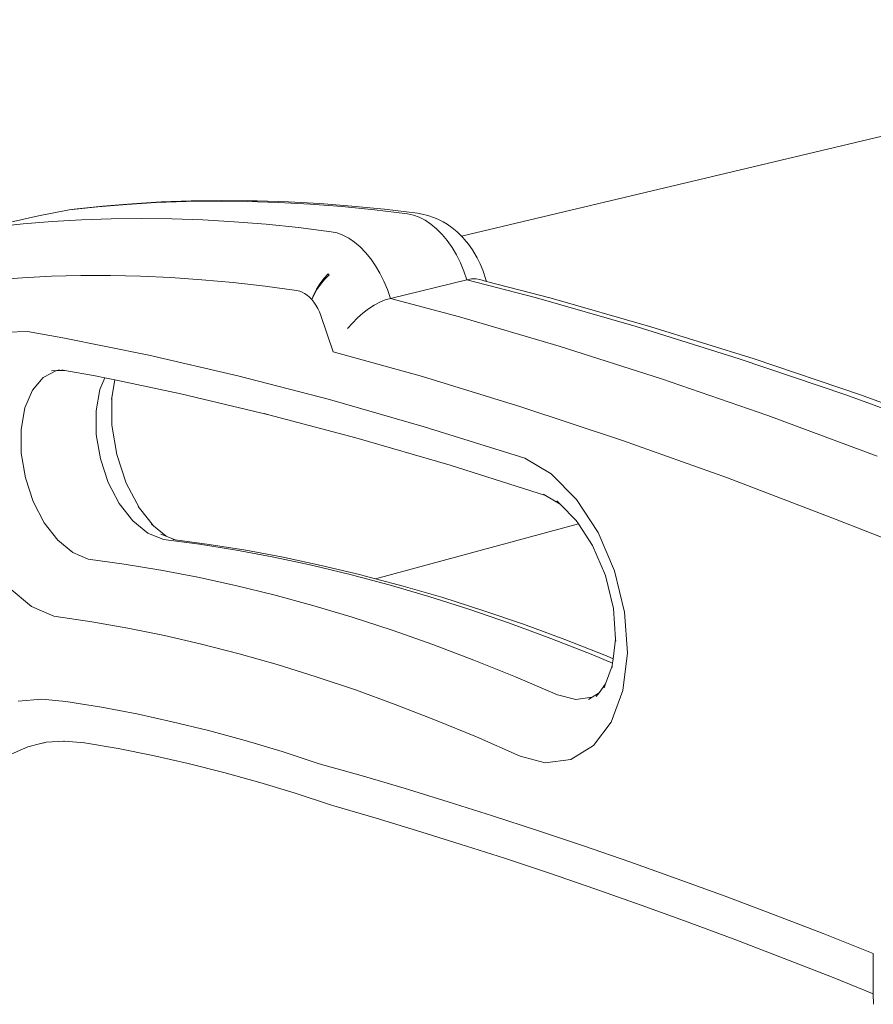
# Model space of a CAD drawing. Units: centimetres. Extents: x -14.8 to 14.8, y -21 to 21.
# Drawn here: x -8.9 to -8.1, y 12.5 to 13.3 of the extents above; entities that cross this region are included whole.
import ezdxf

# ---------------------------------------------------------------- set-up
doc = ezdxf.new("R2010")
doc.units = ezdxf.units.CM
doc.header["$MEASUREMENT"] = 0
doc.layers.add('Camada 1', color=7, linetype='Continuous')

msp = doc.modelspace()

# ---------------------------------------------------------------- linework, layer by layer
at = {"layer": 'Camada 1', "lineweight": 9}
for points in [[(-8.49169, 13.12026), (-8.49169, 13.12026), (-7.73178, 13.30117), (-7.73178, 13.30117)], [(-8.8448, 13.13731), (-8.8448, 13.13731), (-8.81932, 13.14223), (-8.81932, 13.14223)], [(-8.81932, 13.14223), (-8.81932, 13.14223), (-8.79542, 13.14482), (-8.79542, 13.14482)], [(-8.81932, 13.14223), (-8.81932, 13.14223), (-8.81523, 13.14281), (-8.81523, 13.14281)], [(-8.81523, 13.14281), (-8.81523, 13.14281), (-8.79133, 13.1454), (-8.79133, 13.1454)], [(-8.79542, 13.14482), (-8.79542, 13.14482), (-8.77117, 13.14687), (-8.77117, 13.14687)], [(-8.79133, 13.1454), (-8.79133, 13.1454), (-8.76707, 13.14745), (-8.76707, 13.14745)], [(-8.77117, 13.14687), (-8.77117, 13.14687), (-8.74656, 13.14835), (-8.74656, 13.14835)], [(-8.76707, 13.14745), (-8.76707, 13.14745), (-8.74245, 13.14894), (-8.74245, 13.14894)], [(-8.74656, 13.14835), (-8.74656, 13.14835), (-8.7216, 13.14927), (-8.7216, 13.14927)], [(-8.74245, 13.14894), (-8.74245, 13.14894), (-8.71748, 13.14986), (-8.71748, 13.14986)], [(-8.7216, 13.14927), (-8.7216, 13.14927), (-8.69627, 13.14961), (-8.69627, 13.14961)], [(-8.71748, 13.14986), (-8.71748, 13.14986), (-8.69215, 13.1502), (-8.69215, 13.1502)], [(-8.69627, 13.14961), (-8.69627, 13.14961), (-8.6706, 13.14937), (-8.6706, 13.14937)], [(-8.69215, 13.1502), (-8.69215, 13.1502), (-8.66647, 13.14996), (-8.66647, 13.14996)], [(-8.6706, 13.14937), (-8.6706, 13.14937), (-8.64456, 13.14853), (-8.64456, 13.14853)], [(-8.66647, 13.14996), (-8.66647, 13.14996), (-8.66232, 13.14985), (-8.66232, 13.14985)], [(-8.66232, 13.14985), (-8.66232, 13.14985), (-8.63628, 13.14901), (-8.63628, 13.14901)], [(-8.64456, 13.14853), (-8.64456, 13.14853), (-8.61816, 13.14708), (-8.61816, 13.14708)], [(-8.63628, 13.14901), (-8.63628, 13.14901), (-8.60988, 13.14757), (-8.60988, 13.14757)], [(-8.61816, 13.14708), (-8.61816, 13.14708), (-8.59141, 13.14502), (-8.59141, 13.14502)], [(-8.60988, 13.14757), (-8.60988, 13.14757), (-8.58312, 13.14552), (-8.58312, 13.14552)], [(-8.59141, 13.14502), (-8.59141, 13.14502), (-8.5643, 13.14234), (-8.5643, 13.14234)], [(-8.58312, 13.14552), (-8.58312, 13.14552), (-8.556, 13.14284), (-8.556, 13.14284)], [(-8.5643, 13.14234), (-8.5643, 13.14234), (-8.53683, 13.13902), (-8.53683, 13.13902)], [(-8.556, 13.14284), (-8.556, 13.14284), (-8.52854, 13.13954), (-8.52854, 13.13954)], [(-8.90673, 13.12329), (-8.90673, 13.12329), (-8.8448, 13.13731), (-8.8448, 13.13731)], [(-8.83357, 13.13269), (-8.83357, 13.13269), (-8.80911, 13.13411), (-8.80911, 13.13411)], [(-8.80911, 13.13411), (-8.80911, 13.13411), (-8.78429, 13.13496), (-8.78429, 13.13496)], [(-8.78429, 13.13496), (-8.78429, 13.13496), (-8.75912, 13.13523), (-8.75912, 13.13523)], [(-8.75912, 13.13523), (-8.75912, 13.13523), (-8.73359, 13.13491), (-8.73359, 13.13491)], [(-8.73359, 13.13491), (-8.73359, 13.13491), (-8.7077, 13.13398), (-8.7077, 13.13398)], [(-8.7077, 13.13398), (-8.7077, 13.13398), (-8.68144, 13.13245), (-8.68144, 13.13245)], [(-8.53683, 13.13902), (-8.53683, 13.13902), (-8.53189, 13.13799), (-8.53189, 13.13799)], [(-8.53189, 13.13799), (-8.53189, 13.13799), (-8.52694, 13.1362), (-8.52694, 13.1362)], [(-8.52854, 13.13954), (-8.52854, 13.13954), (-8.5245, 13.13873), (-8.5245, 13.13873)], [(-8.52694, 13.1362), (-8.52694, 13.1362), (-8.522, 13.13366), (-8.522, 13.13366)], [(-8.5245, 13.13873), (-8.5245, 13.13873), (-8.51974, 13.13773), (-8.51974, 13.13773)], [(-8.51974, 13.13773), (-8.51974, 13.13773), (-8.51499, 13.13602), (-8.51499, 13.13602)], [(-8.51499, 13.13602), (-8.51499, 13.13602), (-8.51141, 13.1346), (-8.51141, 13.1346)], [(-8.51141, 13.1346), (-8.51141, 13.1346), (-8.50685, 13.13226), (-8.50685, 13.13226)], [(-8.88142, 13.12817), (-8.88142, 13.12817), (-8.85767, 13.13071), (-8.85767, 13.13071)], [(-8.85767, 13.13071), (-8.85767, 13.13071), (-8.83357, 13.13269), (-8.83357, 13.13269)], [(-8.68144, 13.13245), (-8.68144, 13.13245), (-8.65483, 13.13029), (-8.65483, 13.13029)], [(-8.65483, 13.13029), (-8.65483, 13.13029), (-8.62786, 13.12751), (-8.62786, 13.12751)], [(-8.62786, 13.12751), (-8.62786, 13.12751), (-8.60053, 13.12408), (-8.60053, 13.12408)], [(-8.522, 13.13366), (-8.522, 13.13366), (-8.51715, 13.13039), (-8.51715, 13.13039)], [(-8.51715, 13.13039), (-8.51715, 13.13039), (-8.51243, 13.12644), (-8.51243, 13.12644)], [(-8.51243, 13.12644), (-8.51243, 13.12644), (-8.5079, 13.12185), (-8.5079, 13.12185)], [(-8.50685, 13.13226), (-8.50685, 13.13226), (-8.50377, 13.13029), (-8.50377, 13.13029)], [(-8.50377, 13.13029), (-8.50377, 13.13029), (-8.4995, 13.12742), (-8.4995, 13.12742)], [(-8.4995, 13.12742), (-8.4995, 13.12742), (-8.49534, 13.12395), (-8.49534, 13.12395)], [(-8.60053, 13.12408), (-8.60053, 13.12408), (-8.59562, 13.12303), (-8.59562, 13.12303)], [(-8.59562, 13.12303), (-8.59562, 13.12303), (-8.59069, 13.12121), (-8.59069, 13.12121)], [(-8.59069, 13.12121), (-8.59069, 13.12121), (-8.58578, 13.11863), (-8.58578, 13.11863)], [(-8.58578, 13.11863), (-8.58578, 13.11863), (-8.58094, 13.11533), (-8.58094, 13.11533)], [(-8.5079, 13.12185), (-8.5079, 13.12185), (-8.5036, 13.11665), (-8.5036, 13.11665)], [(-8.49534, 13.12395), (-8.49534, 13.12395), (-8.49314, 13.12175), (-8.49314, 13.12175)], [(-8.49314, 13.12175), (-8.49314, 13.12175), (-8.49169, 13.12026), (-8.49169, 13.12026)], [(-8.49169, 13.12026), (-8.49169, 13.12026), (-8.49029, 13.11888), (-8.49029, 13.11888)], [(-8.49029, 13.11888), (-8.49029, 13.11888), (-8.48938, 13.11795), (-8.48938, 13.11795)], [(-8.48938, 13.11795), (-8.48938, 13.11795), (-8.48581, 13.11365), (-8.48581, 13.11365)], [(-8.58094, 13.11533), (-8.58094, 13.11533), (-8.57624, 13.11134), (-8.57624, 13.11134)], [(-8.57624, 13.11134), (-8.57624, 13.11134), (-8.57173, 13.10669), (-8.57173, 13.10669)], [(-8.5036, 13.11665), (-8.5036, 13.11665), (-8.49959, 13.11092), (-8.49959, 13.11092)], [(-8.49959, 13.11092), (-8.49959, 13.11092), (-8.49591, 13.1047), (-8.49591, 13.1047)], [(-8.48581, 13.11365), (-8.48581, 13.11365), (-8.48248, 13.1089), (-8.48248, 13.1089)], [(-8.57173, 13.10669), (-8.57173, 13.10669), (-8.56744, 13.10145), (-8.56744, 13.10145)], [(-8.56744, 13.10145), (-8.56744, 13.10145), (-8.56344, 13.09566), (-8.56344, 13.09566)], [(-8.49591, 13.1047), (-8.49591, 13.1047), (-8.49259, 13.09808), (-8.49259, 13.09808)], [(-8.48248, 13.1089), (-8.48248, 13.1089), (-8.47942, 13.10376), (-8.47942, 13.10376)], [(-8.47942, 13.10376), (-8.47942, 13.10376), (-8.47867, 13.1023), (-8.47867, 13.1023)], [(-8.47867, 13.1023), (-8.47867, 13.1023), (-8.47611, 13.09719), (-8.47611, 13.09719)], [(-8.56344, 13.09566), (-8.56344, 13.09566), (-8.55976, 13.08939), (-8.55976, 13.08939)], [(-8.49259, 13.09808), (-8.49259, 13.09808), (-8.48968, 13.09112), (-8.48968, 13.09112)], [(-8.47611, 13.09719), (-8.47611, 13.09719), (-8.47387, 13.09183), (-8.47387, 13.09183)], [(-8.85821, 13.08568), (-8.85821, 13.08568), (-8.88194, 13.08396), (-8.88194, 13.08396)], [(-8.83413, 13.08685), (-8.83413, 13.08685), (-8.85821, 13.08568), (-8.85821, 13.08568)], [(-8.8097, 13.08744), (-8.8097, 13.08744), (-8.83413, 13.08685), (-8.83413, 13.08685)], [(-8.78492, 13.08745), (-8.78492, 13.08745), (-8.8097, 13.08744), (-8.8097, 13.08744)], [(-8.75979, 13.08687), (-8.75979, 13.08687), (-8.78492, 13.08745), (-8.78492, 13.08745)], [(-8.73431, 13.0857), (-8.73431, 13.0857), (-8.75979, 13.08687), (-8.75979, 13.08687)], [(-8.70848, 13.08392), (-8.70848, 13.08392), (-8.73431, 13.0857), (-8.73431, 13.0857)], [(-8.6067, 13.08486), (-8.6067, 13.08486), (-8.60992, 13.08054), (-8.60992, 13.08054)], [(-8.60311, 13.08901), (-8.60311, 13.08901), (-8.6067, 13.08486), (-8.6067, 13.08486)], [(-8.60606, 13.08419), (-8.60606, 13.08419), (-8.60232, 13.0882), (-8.60232, 13.0882)], [(-8.60232, 13.0882), (-8.60232, 13.0882), (-8.60311, 13.08901), (-8.60311, 13.08901)], [(-8.55976, 13.08939), (-8.55976, 13.08939), (-8.55646, 13.08271), (-8.55646, 13.08271)], [(-8.48968, 13.09112), (-8.48968, 13.09112), (-8.48722, 13.0839), (-8.48722, 13.0839)], [(-8.48722, 13.0839), (-8.48722, 13.0839), (-8.48322, 13.08459), (-8.48322, 13.08459)], [(-8.48322, 13.08459), (-8.48322, 13.08459), (-8.47956, 13.08464), (-8.47956, 13.08464)], [(-8.47956, 13.08464), (-8.47956, 13.08464), (-8.47631, 13.08405), (-8.47631, 13.08405)], [(-8.47387, 13.09183), (-8.47387, 13.09183), (-8.47071, 13.08259), (-8.47071, 13.08259)], [(-8.68229, 13.08153), (-8.68229, 13.08153), (-8.70848, 13.08392), (-8.70848, 13.08392)], [(-8.65576, 13.07851), (-8.65576, 13.07851), (-8.68229, 13.08153), (-8.68229, 13.08153)], [(-8.62947, 13.07493), (-8.62947, 13.07493), (-8.65576, 13.07851), (-8.65576, 13.07851)], [(-8.60992, 13.08054), (-8.60992, 13.08054), (-8.6127, 13.07613), (-8.6127, 13.07613)], [(-8.61237, 13.07578), (-8.61237, 13.07578), (-8.60943, 13.08003), (-8.60943, 13.08003)], [(-8.60943, 13.08003), (-8.60943, 13.08003), (-8.60606, 13.08419), (-8.60606, 13.08419)], [(-8.55646, 13.08271), (-8.55646, 13.08271), (-8.55355, 13.07568), (-8.55355, 13.07568)], [(-8.55109, 13.0684), (-8.55109, 13.0684), (-8.48722, 13.0839), (-8.48722, 13.0839)], [(-8.48722, 13.0839), (-8.48722, 13.0839), (-8.42908, 13.06873), (-8.42908, 13.06873)], [(-8.47631, 13.08405), (-8.47631, 13.08405), (-8.47071, 13.08259), (-8.47071, 13.08259)], [(-8.47071, 13.08259), (-8.47071, 13.08259), (-8.41683, 13.06857), (-8.41683, 13.06857)], [(-8.6268, 13.07433), (-8.6268, 13.07433), (-8.62947, 13.07493), (-8.62947, 13.07493)], [(-8.62472, 13.07354), (-8.62472, 13.07354), (-8.6268, 13.07433), (-8.6268, 13.07433)], [(-8.62266, 13.07243), (-8.62266, 13.07243), (-8.62472, 13.07354), (-8.62472, 13.07354)], [(-8.62063, 13.07102), (-8.62063, 13.07102), (-8.62266, 13.07243), (-8.62266, 13.07243)], [(-8.61865, 13.06931), (-8.61865, 13.06931), (-8.62063, 13.07102), (-8.62063, 13.07102)], [(-8.61675, 13.06733), (-8.61675, 13.06733), (-8.61865, 13.06931), (-8.61865, 13.06931)], [(-8.61499, 13.0717), (-8.61499, 13.0717), (-8.61675, 13.06733), (-8.61675, 13.06733)], [(-8.61675, 13.06733), (-8.61675, 13.06733), (-8.61482, 13.07153), (-8.61482, 13.07153)], [(-8.6127, 13.07613), (-8.6127, 13.07613), (-8.61499, 13.0717), (-8.61499, 13.0717)], [(-8.61482, 13.07153), (-8.61482, 13.07153), (-8.61237, 13.07578), (-8.61237, 13.07578)], [(-8.55109, 13.0684), (-8.55109, 13.0684), (-8.55542, 13.06707), (-8.55542, 13.06707)], [(-8.55355, 13.07568), (-8.55355, 13.07568), (-8.55109, 13.0684), (-8.55109, 13.0684)], [(-8.55109, 13.0684), (-8.55109, 13.0684), (-8.49322, 13.05294), (-8.49322, 13.05294)], [(-8.42908, 13.06873), (-8.42908, 13.06873), (-8.34574, 13.0448), (-8.34574, 13.0448)], [(-8.41683, 13.06857), (-8.41683, 13.06857), (-8.33347, 13.04468), (-8.33347, 13.04468)], [(-8.61497, 13.06511), (-8.61497, 13.06511), (-8.61675, 13.06733), (-8.61675, 13.06733)], [(-8.61329, 13.06266), (-8.61329, 13.06266), (-8.61497, 13.06511), (-8.61497, 13.06511)], [(-8.61175, 13.06), (-8.61175, 13.06), (-8.61329, 13.06266), (-8.61329, 13.06266)], [(-8.61037, 13.05718), (-8.61037, 13.05718), (-8.61175, 13.06), (-8.61175, 13.06)], [(-8.56461, 13.06261), (-8.56461, 13.06261), (-8.56931, 13.05956), (-8.56931, 13.05956)], [(-8.55996, 13.06512), (-8.55996, 13.06512), (-8.56461, 13.06261), (-8.56461, 13.06261)], [(-8.55542, 13.06707), (-8.55542, 13.06707), (-8.55996, 13.06512), (-8.55996, 13.06512)], [(-8.60915, 13.05421), (-8.60915, 13.05421), (-8.61037, 13.05718), (-8.61037, 13.05718)], [(-8.59894, 13.02383), (-8.59894, 13.02383), (-8.60915, 13.05421), (-8.60915, 13.05421)], [(-8.57848, 13.05208), (-8.57848, 13.05208), (-8.5828, 13.04779), (-8.5828, 13.04779)], [(-8.57395, 13.05603), (-8.57395, 13.05603), (-8.57848, 13.05208), (-8.57848, 13.05208)], [(-8.56931, 13.05956), (-8.56931, 13.05956), (-8.57395, 13.05603), (-8.57395, 13.05603)], [(-8.49322, 13.05294), (-8.49322, 13.05294), (-8.41024, 13.02856), (-8.41024, 13.02856)], [(-8.5828, 13.04779), (-8.5828, 13.04779), (-8.58685, 13.04322), (-8.58685, 13.04322)], [(-8.34574, 13.0448), (-8.34574, 13.0448), (-8.25969, 13.01786), (-8.25969, 13.01786)], [(-8.33347, 13.04468), (-8.33347, 13.04468), (-8.24739, 13.01781), (-8.24739, 13.01781)], [(-8.87118, 13.04007), (-8.87118, 13.04007), (-8.85405, 13.04072), (-8.85405, 13.04072)], [(-8.85405, 13.04072), (-8.85405, 13.04072), (-8.82449, 13.03554), (-8.82449, 13.03554)], [(-8.82449, 13.03554), (-8.82449, 13.03554), (-8.75269, 13.02091), (-8.75269, 13.02091)], [(-8.41024, 13.02856), (-8.41024, 13.02856), (-8.32454, 13.00115), (-8.32454, 13.00115)], [(-8.75269, 13.02091), (-8.75269, 13.02091), (-8.67855, 13.00371), (-8.67855, 13.00371)], [(-8.5243, 13.00303), (-8.5243, 13.00303), (-8.59894, 13.02383), (-8.59894, 13.02383)], [(-8.25969, 13.01786), (-8.25969, 13.01786), (-8.17082, 12.9878), (-8.17082, 12.9878)], [(-8.24739, 13.01781), (-8.24739, 13.01781), (-8.15852, 12.9878), (-8.15852, 12.9878)], [(-8.84999, 12.99171), (-8.84999, 12.99171), (-8.84101, 13.00232), (-8.84101, 13.00232)], [(-8.84101, 13.00232), (-8.84101, 13.00232), (-8.82991, 13.00803), (-8.82991, 13.00803)], [(-8.82991, 13.00803), (-8.82991, 13.00803), (-8.83405, 13.00789), (-8.83405, 13.00789)], [(-8.82991, 13.00803), (-8.82991, 13.00803), (-8.82725, 13.00867), (-8.82725, 13.00867)], [(-8.82991, 13.00803), (-8.82991, 13.00803), (-8.82283, 13.00825), (-8.82283, 13.00825)], [(-8.82549, 13.00873), (-8.82549, 13.00873), (-8.82283, 13.00825), (-8.82283, 13.00825)], [(-8.82283, 13.00825), (-8.82283, 13.00825), (-8.79759, 13.00368), (-8.79759, 13.00368)], [(-8.79759, 13.00368), (-8.79759, 13.00368), (-8.78944, 13.00198), (-8.78944, 13.00198)], [(-8.67855, 13.00371), (-8.67855, 13.00371), (-8.60199, 12.98384), (-8.60199, 12.98384)], [(-8.4421, 12.97794), (-8.4421, 12.97794), (-8.5243, 13.00303), (-8.5243, 13.00303)], [(-8.78944, 13.00198), (-8.78944, 13.00198), (-8.79363, 12.99225), (-8.79363, 12.99225)], [(-8.78944, 13.00198), (-8.78944, 13.00198), (-8.78115, 13.00024), (-8.78115, 13.00024)], [(-8.78377, 12.98568), (-8.78377, 12.98568), (-8.78115, 13.00024), (-8.78115, 13.00024)], [(-8.78115, 13.00024), (-8.78115, 13.00024), (-8.72606, 12.98871), (-8.72606, 12.98871)], [(-8.32454, 13.00115), (-8.32454, 13.00115), (-8.236, 12.97056), (-8.236, 12.97056)], [(-8.85626, 12.97693), (-8.85626, 12.97693), (-8.84999, 12.99171), (-8.84999, 12.99171)], [(-8.79363, 12.99225), (-8.79363, 12.99225), (-8.79683, 12.97443), (-8.79683, 12.97443)], [(-8.72606, 12.98871), (-8.72606, 12.98871), (-8.65243, 12.97124), (-8.65243, 12.97124)], [(-8.17082, 12.9878), (-8.17082, 12.9878), (-8.07905, 12.95446), (-8.07905, 12.95446)], [(-8.15852, 12.9878), (-8.15852, 12.9878), (-8.08881, 12.96253), (-8.08881, 12.96253)], [(-8.78404, 12.98423), (-8.78404, 12.98423), (-8.78377, 12.98568), (-8.78377, 12.98568)], [(-8.78363, 12.96242), (-8.78363, 12.96242), (-8.78377, 12.98568), (-8.78377, 12.98568)], [(-8.60199, 12.98384), (-8.60199, 12.98384), (-8.52294, 12.96119), (-8.52294, 12.96119)], [(-8.35719, 12.94981), (-8.35719, 12.94981), (-8.4421, 12.97794), (-8.4421, 12.97794)], [(-8.85941, 12.959), (-8.85941, 12.959), (-8.85626, 12.97693), (-8.85626, 12.97693)], [(-8.79683, 12.97443), (-8.79683, 12.97443), (-8.79671, 12.95467), (-8.79671, 12.95467)], [(-8.65609, 12.97221), (-8.65609, 12.97221), (-8.65243, 12.97124), (-8.65243, 12.97124)], [(-8.65243, 12.97124), (-8.65243, 12.97124), (-8.57987, 12.95204), (-8.57987, 12.95204)], [(-8.236, 12.97056), (-8.236, 12.97056), (-8.14455, 12.93666), (-8.14455, 12.93666)], [(-8.77948, 12.93786), (-8.77948, 12.93786), (-8.78363, 12.96242), (-8.78363, 12.96242)], [(-8.52294, 12.96119), (-8.52294, 12.96119), (-8.43872, 12.93481), (-8.43872, 12.93481)], [(-8.85925, 12.9391), (-8.85925, 12.9391), (-8.85941, 12.959), (-8.85941, 12.959)], [(-8.79671, 12.95467), (-8.79671, 12.95467), (-8.79326, 12.93429), (-8.79326, 12.93429)], [(-8.57987, 12.95204), (-8.57987, 12.95204), (-8.50118, 12.92909), (-8.50118, 12.92909)], [(-8.26949, 12.91848), (-8.26949, 12.91848), (-8.35719, 12.94981), (-8.35719, 12.94981)], [(-8.85579, 12.91857), (-8.85579, 12.91857), (-8.85925, 12.9391), (-8.85925, 12.9391)], [(-8.77158, 12.91417), (-8.77158, 12.91417), (-8.77948, 12.93786), (-8.77948, 12.93786)], [(-8.79326, 12.93429), (-8.79326, 12.93429), (-8.78673, 12.91463), (-8.78673, 12.91463)], [(-8.50118, 12.92909), (-8.50118, 12.92909), (-8.42162, 12.90378), (-8.42162, 12.90378)], [(-8.43872, 12.93481), (-8.43872, 12.93481), (-8.41693, 12.92185), (-8.41693, 12.92185)], [(-8.41693, 12.92185), (-8.41693, 12.92185), (-8.39572, 12.90053), (-8.39572, 12.90053)], [(-8.84926, 12.89875), (-8.84926, 12.89875), (-8.85579, 12.91857), (-8.85579, 12.91857)], [(-8.78673, 12.91463), (-8.78673, 12.91463), (-8.77752, 12.89699), (-8.77752, 12.89699)], [(-8.76067, 12.8933), (-8.76067, 12.8933), (-8.77158, 12.91417), (-8.77158, 12.91417)], [(-8.17876, 12.88378), (-8.17876, 12.88378), (-8.26949, 12.91848), (-8.26949, 12.91848)], [(-8.42321, 12.90473), (-8.42321, 12.90473), (-8.42162, 12.90378), (-8.42162, 12.90378)], [(-8.42162, 12.90378), (-8.42162, 12.90378), (-8.4094, 12.89647), (-8.4094, 12.89647)], [(-8.84009, 12.88096), (-8.84009, 12.88096), (-8.84926, 12.89875), (-8.84926, 12.89875)], [(-8.77752, 12.89699), (-8.77752, 12.89699), (-8.76626, 12.88257), (-8.76626, 12.88257)], [(-8.41214, 12.89923), (-8.41214, 12.89923), (-8.4094, 12.89647), (-8.4094, 12.89647)], [(-8.4094, 12.89647), (-8.4094, 12.89647), (-8.39579, 12.88275), (-8.39579, 12.88275)], [(-8.39572, 12.90053), (-8.39572, 12.90053), (-8.37758, 12.87284), (-8.37758, 12.87284)], [(-8.76067, 12.8933), (-8.76067, 12.8933), (-8.76163, 12.89452), (-8.76163, 12.89452)], [(-8.74895, 12.87833), (-8.74895, 12.87833), (-8.76067, 12.8933), (-8.76067, 12.8933)], [(-8.82887, 12.8664), (-8.82887, 12.8664), (-8.84009, 12.88096), (-8.84009, 12.88096)], [(-8.76626, 12.88257), (-8.76626, 12.88257), (-8.75367, 12.87234), (-8.75367, 12.87234)], [(-8.74895, 12.87833), (-8.74895, 12.87833), (-8.75065, 12.8797), (-8.75065, 12.8797)], [(-8.394, 12.88001), (-8.394, 12.88001), (-8.56344, 12.83419), (-8.56344, 12.83419)], [(-8.39579, 12.88275), (-8.39579, 12.88275), (-8.394, 12.88001), (-8.394, 12.88001)], [(-8.394, 12.88001), (-8.394, 12.88001), (-8.3823, 12.86212), (-8.3823, 12.86212)], [(-8.13665, 12.86714), (-8.13665, 12.86714), (-8.17876, 12.88378), (-8.17876, 12.88378)], [(-8.75367, 12.87234), (-8.75367, 12.87234), (-8.74061, 12.86703), (-8.74061, 12.86703)], [(-8.73826, 12.86966), (-8.73826, 12.86966), (-8.74895, 12.87833), (-8.74895, 12.87833)], [(-8.73826, 12.86966), (-8.73826, 12.86966), (-8.74274, 12.87148), (-8.74274, 12.87148)], [(-8.37758, 12.87284), (-8.37758, 12.87284), (-8.36382, 12.84069), (-8.36382, 12.84069)], [(-8.81634, 12.85606), (-8.81634, 12.85606), (-8.82887, 12.8664), (-8.82887, 12.8664)], [(-8.71039, 12.86303), (-8.71039, 12.86303), (-8.74061, 12.86703), (-8.74061, 12.86703)], [(-8.7307, 12.86659), (-8.7307, 12.86659), (-8.73826, 12.86966), (-8.73826, 12.86966)], [(-8.7307, 12.86659), (-8.7307, 12.86659), (-8.73283, 12.86687), (-8.73283, 12.86687)], [(-8.70248, 12.86286), (-8.70248, 12.86286), (-8.7307, 12.86659), (-8.7307, 12.86659)], [(-8.67969, 12.85812), (-8.67969, 12.85812), (-8.71039, 12.86303), (-8.71039, 12.86303)], [(-8.67178, 12.85796), (-8.67178, 12.85796), (-8.70248, 12.86286), (-8.70248, 12.86286)], [(-8.38253, 12.86265), (-8.38253, 12.86265), (-8.3823, 12.86212), (-8.3823, 12.86212)], [(-8.80334, 12.85066), (-8.80334, 12.85066), (-8.81634, 12.85606), (-8.81634, 12.85606)], [(-8.64851, 12.85229), (-8.64851, 12.85229), (-8.67969, 12.85812), (-8.67969, 12.85812)], [(-8.64061, 12.85214), (-8.64061, 12.85214), (-8.67178, 12.85796), (-8.67178, 12.85796)], [(-8.3823, 12.86212), (-8.3823, 12.86212), (-8.37151, 12.83688), (-8.37151, 12.83688)], [(-8.7733, 12.84653), (-8.7733, 12.84653), (-8.80334, 12.85066), (-8.80334, 12.85066)], [(-8.74277, 12.84148), (-8.74277, 12.84148), (-8.7733, 12.84653), (-8.7733, 12.84653)], [(-8.61686, 12.84553), (-8.61686, 12.84553), (-8.64851, 12.85229), (-8.64851, 12.85229)], [(-8.60896, 12.84539), (-8.60896, 12.84539), (-8.64061, 12.85214), (-8.64061, 12.85214)], [(-8.71176, 12.8355), (-8.71176, 12.8355), (-8.74277, 12.84148), (-8.74277, 12.84148)], [(-8.58473, 12.83782), (-8.58473, 12.83782), (-8.61686, 12.84553), (-8.61686, 12.84553)], [(-8.57683, 12.83769), (-8.57683, 12.83769), (-8.60896, 12.84539), (-8.60896, 12.84539)], [(-8.36382, 12.84069), (-8.36382, 12.84069), (-8.35546, 12.80637), (-8.35546, 12.80637)], [(-8.68027, 12.82858), (-8.68027, 12.82858), (-8.71176, 12.8355), (-8.71176, 12.8355)], [(-8.55213, 12.82914), (-8.55213, 12.82914), (-8.58473, 12.83782), (-8.58473, 12.83782)], [(-8.57683, 12.83769), (-8.57683, 12.83769), (-8.57303, 12.83674), (-8.57303, 12.83674)], [(-8.56344, 12.83419), (-8.56344, 12.83419), (-8.57303, 12.83674), (-8.57303, 12.83674)], [(-8.54045, 12.82808), (-8.54045, 12.82808), (-8.56344, 12.83419), (-8.56344, 12.83419)], [(-8.37151, 12.83688), (-8.37151, 12.83688), (-8.36482, 12.80937), (-8.36482, 12.80937)], [(-8.85065, 12.81094), (-8.85065, 12.81094), (-8.86938, 12.82668), (-8.86938, 12.82668)], [(-8.64831, 12.8207), (-8.64831, 12.8207), (-8.68027, 12.82858), (-8.68027, 12.82858)], [(-8.51905, 12.81948), (-8.51905, 12.81948), (-8.55213, 12.82914), (-8.55213, 12.82914)], [(-8.5074, 12.81844), (-8.5074, 12.81844), (-8.54045, 12.82808), (-8.54045, 12.82808)], [(-8.61587, 12.81184), (-8.61587, 12.81184), (-8.64831, 12.8207), (-8.64831, 12.8207)], [(-8.48551, 12.80882), (-8.48551, 12.80882), (-8.51905, 12.81948), (-8.51905, 12.81948)], [(-8.47388, 12.8078), (-8.47388, 12.8078), (-8.5074, 12.81844), (-8.5074, 12.81844)], [(-8.83222, 12.80307), (-8.83222, 12.80307), (-8.85065, 12.81094), (-8.85065, 12.81094)], [(-8.58296, 12.80199), (-8.58296, 12.80199), (-8.61587, 12.81184), (-8.61587, 12.81184)], [(-8.4515, 12.79714), (-8.4515, 12.79714), (-8.48551, 12.80882), (-8.48551, 12.80882)], [(-8.4399, 12.79616), (-8.4399, 12.79616), (-8.47388, 12.8078), (-8.47388, 12.8078)], [(-8.36482, 12.80937), (-8.36482, 12.80937), (-8.36305, 12.78387), (-8.36305, 12.78387)], [(-8.35546, 12.80637), (-8.35546, 12.80637), (-8.3531, 12.77232), (-8.3531, 12.77232)], [(-8.80026, 12.79832), (-8.80026, 12.79832), (-8.83222, 12.80307), (-8.83222, 12.80307)], [(-8.77024, 12.79302), (-8.77024, 12.79302), (-8.80026, 12.79832), (-8.80026, 12.79832)], [(-8.54957, 12.79113), (-8.54957, 12.79113), (-8.58296, 12.80199), (-8.58296, 12.80199)], [(-8.41703, 12.78444), (-8.41703, 12.78444), (-8.4515, 12.79714), (-8.4515, 12.79714)], [(-8.73975, 12.7868), (-8.73975, 12.7868), (-8.77024, 12.79302), (-8.77024, 12.79302)], [(-8.51572, 12.77925), (-8.51572, 12.77925), (-8.54957, 12.79113), (-8.54957, 12.79113)], [(-8.40545, 12.78348), (-8.40545, 12.78348), (-8.4399, 12.79616), (-8.4399, 12.79616)], [(-8.70879, 12.77965), (-8.70879, 12.77965), (-8.73975, 12.7868), (-8.73975, 12.7868)], [(-8.3821, 12.77069), (-8.3821, 12.77069), (-8.41703, 12.78444), (-8.41703, 12.78444)], [(-8.37055, 12.76977), (-8.37055, 12.76977), (-8.40545, 12.78348), (-8.40545, 12.78348)], [(-8.36305, 12.78387), (-8.36305, 12.78387), (-8.36503, 12.76746), (-8.36503, 12.76746)], [(-8.36305, 12.78387), (-8.36305, 12.78387), (-8.36292, 12.78208), (-8.36292, 12.78208)], [(-8.67737, 12.77154), (-8.67737, 12.77154), (-8.70879, 12.77965), (-8.70879, 12.77965)], [(-8.4814, 12.76633), (-8.4814, 12.76633), (-8.51572, 12.77925), (-8.51572, 12.77925)], [(-8.3531, 12.77232), (-8.3531, 12.77232), (-8.35691, 12.74098), (-8.35691, 12.74098)], [(-8.64549, 12.76247), (-8.64549, 12.76247), (-8.67737, 12.77154), (-8.67737, 12.77154)], [(-8.44662, 12.75235), (-8.44662, 12.75235), (-8.4814, 12.76633), (-8.4814, 12.76633)], [(-8.36548, 12.76373), (-8.36548, 12.76373), (-8.3821, 12.77069), (-8.3821, 12.77069)], [(-8.36503, 12.76746), (-8.36503, 12.76746), (-8.37055, 12.76977), (-8.37055, 12.76977)], [(-8.36503, 12.76746), (-8.36503, 12.76746), (-8.36548, 12.76373), (-8.36548, 12.76373)], [(-8.61314, 12.75241), (-8.61314, 12.75241), (-8.64549, 12.76247), (-8.64549, 12.76247)], [(-8.36574, 12.76159), (-8.36574, 12.76159), (-8.37131, 12.74634), (-8.37131, 12.74634)], [(-8.36574, 12.76159), (-8.36574, 12.76159), (-8.36594, 12.75997), (-8.36594, 12.75997)], [(-8.36548, 12.76373), (-8.36548, 12.76373), (-8.36574, 12.76159), (-8.36574, 12.76159)], [(-8.58033, 12.74136), (-8.58033, 12.74136), (-8.61314, 12.75241), (-8.61314, 12.75241)], [(-8.41138, 12.73729), (-8.41138, 12.73729), (-8.44662, 12.75235), (-8.44662, 12.75235)], [(-8.54707, 12.72929), (-8.54707, 12.72929), (-8.58033, 12.74136), (-8.58033, 12.74136)], [(-8.37131, 12.74634), (-8.37131, 12.74634), (-8.37683, 12.73895), (-8.37683, 12.73895)], [(-8.37131, 12.74634), (-8.37131, 12.74634), (-8.37244, 12.74323), (-8.37244, 12.74323)], [(-8.35691, 12.74098), (-8.35691, 12.74098), (-8.36659, 12.71456), (-8.36659, 12.71456)], [(-8.86182, 12.73193), (-8.86182, 12.73193), (-8.8421, 12.7335), (-8.8421, 12.7335)], [(-8.8421, 12.7335), (-8.8421, 12.7335), (-8.82219, 12.73181), (-8.82219, 12.73181)], [(-8.82219, 12.73181), (-8.82219, 12.73181), (-8.79218, 12.72691), (-8.79218, 12.72691)], [(-8.39623, 12.73346), (-8.39623, 12.73346), (-8.41138, 12.73729), (-8.41138, 12.73729)], [(-8.38254, 12.73539), (-8.38254, 12.73539), (-8.39623, 12.73346), (-8.39623, 12.73346)], [(-8.38254, 12.73539), (-8.38254, 12.73539), (-8.38569, 12.73343), (-8.38569, 12.73343)], [(-8.37683, 12.73895), (-8.37683, 12.73895), (-8.38254, 12.73539), (-8.38254, 12.73539)], [(-8.37683, 12.73895), (-8.37683, 12.73895), (-8.37916, 12.73584), (-8.37916, 12.73584)], [(-8.79218, 12.72691), (-8.79218, 12.72691), (-8.76291, 12.72132), (-8.76291, 12.72132)], [(-8.51336, 12.71619), (-8.51336, 12.71619), (-8.54707, 12.72929), (-8.54707, 12.72929)], [(-8.76291, 12.72132), (-8.76291, 12.72132), (-8.73319, 12.71482), (-8.73319, 12.71482)], [(-8.73319, 12.71482), (-8.73319, 12.71482), (-8.70303, 12.70742), (-8.70303, 12.70742)], [(-8.47919, 12.70204), (-8.47919, 12.70204), (-8.51336, 12.71619), (-8.51336, 12.71619)], [(-8.36659, 12.71456), (-8.36659, 12.71456), (-8.3814, 12.69489), (-8.3814, 12.69489)], [(-8.70303, 12.70742), (-8.70303, 12.70742), (-8.67243, 12.69908), (-8.67243, 12.69908)], [(-8.82323, 12.69868), (-8.82323, 12.69868), (-8.8386, 12.69758), (-8.8386, 12.69758)], [(-8.82375, 12.69873), (-8.82375, 12.69873), (-8.82323, 12.69868), (-8.82323, 12.69868)], [(-8.82323, 12.69868), (-8.82323, 12.69868), (-8.80649, 12.69715), (-8.80649, 12.69715)], [(-8.67243, 12.69908), (-8.67243, 12.69908), (-8.64138, 12.6898), (-8.64138, 12.6898)], [(-8.44255, 12.68594), (-8.44255, 12.68594), (-8.47919, 12.70204), (-8.47919, 12.70204)], [(-8.86972, 12.68682), (-8.86972, 12.68682), (-8.85392, 12.69379), (-8.85392, 12.69379)], [(-8.85392, 12.69379), (-8.85392, 12.69379), (-8.84287, 12.69652), (-8.84287, 12.69652)], [(-8.84287, 12.69652), (-8.84287, 12.69652), (-8.84081, 12.69703), (-8.84081, 12.69703)], [(-8.84287, 12.69652), (-8.84287, 12.69652), (-8.84279, 12.69666), (-8.84279, 12.69666)], [(-8.84081, 12.69703), (-8.84081, 12.69703), (-8.8386, 12.69758), (-8.8386, 12.69758)], [(-8.84081, 12.69703), (-8.84081, 12.69703), (-8.84023, 12.69729), (-8.84023, 12.69729)], [(-8.8386, 12.69758), (-8.8386, 12.69758), (-8.83924, 12.69753), (-8.83924, 12.69753)], [(-8.80754, 12.69732), (-8.80754, 12.69732), (-8.80649, 12.69715), (-8.80649, 12.69715)], [(-8.80649, 12.69715), (-8.80649, 12.69715), (-8.77825, 12.69234), (-8.77825, 12.69234)], [(-8.77825, 12.69234), (-8.77825, 12.69234), (-8.74934, 12.68662), (-8.74934, 12.68662)], [(-8.64138, 12.6898), (-8.64138, 12.6898), (-8.61049, 12.67975), (-8.61049, 12.67975)], [(-8.3814, 12.69489), (-8.3814, 12.69489), (-8.40027, 12.68329), (-8.40027, 12.68329)], [(-8.74934, 12.68662), (-8.74934, 12.68662), (-8.72001, 12.68002), (-8.72001, 12.68002)], [(-8.42183, 12.68046), (-8.42183, 12.68046), (-8.44255, 12.68594), (-8.44255, 12.68594)], [(-8.40027, 12.68329), (-8.40027, 12.68329), (-8.42183, 12.68046), (-8.42183, 12.68046)], [(-8.72001, 12.68002), (-8.72001, 12.68002), (-8.69023, 12.67251), (-8.69023, 12.67251)], [(-8.61049, 12.67975), (-8.61049, 12.67975), (-8.57546, 12.66979), (-8.57546, 12.66979)], [(-8.69023, 12.67251), (-8.69023, 12.67251), (-8.66003, 12.6641), (-8.66003, 12.6641)], [(-8.57546, 12.66979), (-8.57546, 12.66979), (-8.53944, 12.65917), (-8.53944, 12.65917)], [(-8.66003, 12.6641), (-8.66003, 12.6641), (-8.63133, 12.65534), (-8.63133, 12.65534)], [(-8.53944, 12.65917), (-8.53944, 12.65917), (-8.50287, 12.648), (-8.50287, 12.648)], [(-8.63133, 12.65534), (-8.63133, 12.65534), (-8.60031, 12.64506), (-8.60031, 12.64506)], [(-8.60031, 12.64506), (-8.60031, 12.64506), (-8.59837, 12.64446), (-8.59837, 12.64446)], [(-8.59837, 12.64446), (-8.59837, 12.64446), (-8.56305, 12.63419), (-8.56305, 12.63419)], [(-8.50287, 12.648), (-8.50287, 12.648), (-8.46576, 12.63628), (-8.46576, 12.63628)], [(-8.56305, 12.63419), (-8.56305, 12.63419), (-8.52914, 12.62399), (-8.52914, 12.62399)], [(-8.46576, 12.63628), (-8.46576, 12.63628), (-8.42809, 12.624), (-8.42809, 12.624)], [(-8.42809, 12.624), (-8.42809, 12.624), (-8.38985, 12.61114), (-8.38985, 12.61114)], [(-8.52914, 12.62399), (-8.52914, 12.62399), (-8.49274, 12.61265), (-8.49274, 12.61265)], [(-8.49274, 12.61265), (-8.49274, 12.61265), (-8.45579, 12.60075), (-8.45579, 12.60075)], [(-8.38985, 12.61114), (-8.38985, 12.61114), (-8.35103, 12.59769), (-8.35103, 12.59769)], [(-8.45579, 12.60075), (-8.45579, 12.60075), (-8.4183, 12.58829), (-8.4183, 12.58829)], [(-8.35103, 12.59769), (-8.35103, 12.59769), (-8.31162, 12.58364), (-8.31162, 12.58364)], [(-8.4183, 12.58829), (-8.4183, 12.58829), (-8.38024, 12.57526), (-8.38024, 12.57526)], [(-8.31162, 12.58364), (-8.31162, 12.58364), (-8.27161, 12.56898), (-8.27161, 12.56898)], [(-8.38024, 12.57526), (-8.38024, 12.57526), (-8.34161, 12.56164), (-8.34161, 12.56164)], [(-8.27161, 12.56898), (-8.27161, 12.56898), (-8.23099, 12.55369), (-8.23099, 12.55369)], [(-8.34161, 12.56164), (-8.34161, 12.56164), (-8.3024, 12.54742), (-8.3024, 12.54742)], [(-8.23099, 12.55369), (-8.23099, 12.55369), (-8.18976, 12.53777), (-8.18976, 12.53777)], [(-8.3024, 12.54742), (-8.3024, 12.54742), (-8.2626, 12.53259), (-8.2626, 12.53259)], [(-8.18976, 12.53777), (-8.18976, 12.53777), (-8.148, 12.52124), (-8.148, 12.52124)], [(-8.2626, 12.53259), (-8.2626, 12.53259), (-8.22219, 12.51714), (-8.22219, 12.51714)], [(-8.22219, 12.51714), (-8.22219, 12.51714), (-8.18117, 12.50105), (-8.18117, 12.50105)], [(-8.14788, 12.49999), (-8.14788, 12.49999), (-8.148, 12.52124), (-8.148, 12.52124)], [(-8.18117, 12.50105), (-8.18117, 12.50105), (-8.14781, 12.48764), (-8.14781, 12.48764)], [(-8.14781, 12.48764), (-8.14781, 12.48764), (-8.14788, 12.49999), (-8.14788, 12.49999)], [(-8.14776, 12.47876), (-8.14776, 12.47876), (-8.14781, 12.48764), (-8.14781, 12.48764)]]:
    msp.add_open_spline(points, degree=3, dxfattribs=at)

doc.saveas('drawing.dxf')
